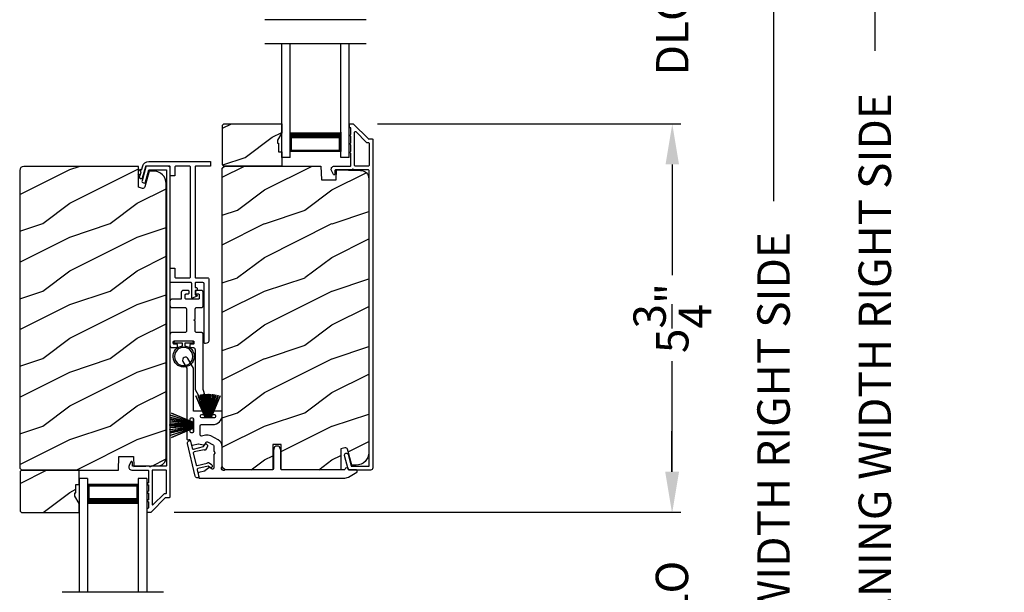
# Model space of a CAD drawing. Extents: x 491 to 842, y -490 to -395.
# Drawn here: x 812 to 826, y -445 to -436 of the extents above; entities that cross this region are included whole.
import ezdxf

# ---------------------------------------------------------------- set-up
doc = ezdxf.new("R2010")
doc.units = 0
doc.header["$LTSCALE"] = 2
doc.header["$MEASUREMENT"] = 0
doc.header["$PDMODE"] = 3
doc.layers.get('0').update_dxf_attribs({"linetype": 'CONTINUOUS'})
doc.layers.get('DEFPOINTS').update_dxf_attribs({"color": 3, "linetype": 'CONTINUOUS'})
doc.layers.add('Dim', color=7, linetype='CONTINUOUS')
doc.styles.get("Standard").update_dxf_attribs({"font": 'arial.ttf'})
doc.dimstyles.new('STANDARD X2', dxfattribs={"dimtxt": 0.48, "dimasz": 0.6, "dimexe": 0.125, "dimexo": 0.36, "dimgap": 0.18, "dimtad": 0, "dimdec": 4, "dimzin": 0, "dimdsep": 46, "dimlunit": 4, "dimtxsty": 'STANDARD', "dimcen": 0, "dimadec": 5, "dimazin": 0, "dimtfac": 1, "dimtdec": 4, "dimtofl": 0, "dimtmove": 0, "dimatfit": 3, "dimfxl": 1, "dimtolj": 1, "dimtzin": 0, "dimarcsym": 0})

# ---------------------------------------------------------------- blocks, each defined once
blk = doc.blocks.new('*D226')
at = {"layer": 'DEFPOINTS', "color": 0, "transparency": 16777216}
for p in [(813.564, -443.763), (813.56, -446.491), (821.291, -446.491)]:
    blk.add_point(p, dxfattribs=at)
at = {"layer": 'Dim', "color": 0, "lineweight": -2, "transparency": 16777216}
for p, q in [((821.291, -443.163), (821.291, -442.563)), ((813.924, -443.763), (821.416, -443.763)), ((813.92, -446.491), (821.416, -446.491)), ((821.291, -447.091), (821.291, -447.691))]:
    blk.add_line(p, q, dxfattribs=at)
at = {"layer": 'Dim', "color": 0, "transparency": 16777216}
for points in [[(821.191, -443.163), (821.391, -443.163), (821.291, -443.763)], [(821.191, -447.091), (821.391, -447.091), (821.291, -446.491)]]:
    blk.add_solid(points, dxfattribs=at)
at = {"layer": 'Dim', "color": 0, "transparency": 16777216, "insert": (821.291, -445.127), "char_height": 0.48, "attachment_point": 5, "rotation": 90}
blk.add_mtext('\\A1;DLO', dxfattribs=at)
blk = doc.blocks.new('*D229')
at = {"layer": 'DEFPOINTS', "color": 0, "transparency": 16777216}
for p in [(816.569, -438.013), (813.559, -443.763), (821.296, -443.763)]:
    blk.add_point(p, dxfattribs=at)
at = {"layer": 'Dim', "color": 0, "lineweight": -2, "transparency": 16777216}
for p, q in [((816.929, -438.013), (821.421, -438.013)), ((821.296, -438.613), (821.296, -440.25)), ((821.296, -443.163), (821.296, -441.526)), ((813.919, -443.763), (821.421, -443.763))]:
    blk.add_line(p, q, dxfattribs=at)
at = {"layer": 'Dim', "color": 0, "transparency": 16777216}
for points in [[(821.196, -438.613), (821.396, -438.613), (821.296, -438.013)], [(821.196, -443.163), (821.396, -443.163), (821.296, -443.763)]]:
    blk.add_solid(points, dxfattribs=at)
at = {"layer": 'Dim', "color": 0, "transparency": 16777216, "insert": (821.296, -440.888), "char_height": 0.48, "attachment_point": 5, "rotation": 90}
blk.add_mtext('\\A1;5{\\H1x;\\S3/4;}"', dxfattribs=at)
blk = doc.blocks.new('*D230')
at = {"layer": 'DEFPOINTS', "color": 0, "transparency": 16777216}
for p in [(818.56, -429.458), (818.555, -457.352), (822.796, -457.352)]:
    blk.add_point(p, dxfattribs=at)
at = {"layer": 'Dim', "color": 0, "lineweight": -2, "transparency": 16777216}
for p, q in [((818.92, -429.458), (822.921, -429.458)), ((822.796, -430.058), (822.796, -439.154)), ((822.796, -456.752), (822.796, -447.656)), ((818.915, -457.352), (822.921, -457.352))]:
    blk.add_line(p, q, dxfattribs=at)
at = {"layer": 'Dim', "color": 0, "transparency": 16777216}
for points in [[(822.696, -430.058), (822.896, -430.058), (822.796, -429.458)], [(822.696, -456.752), (822.896, -456.752), (822.796, -457.352)]]:
    blk.add_solid(points, dxfattribs=at)
at = {"layer": 'Dim', "color": 0, "transparency": 16777216, "insert": (822.796, -443.405), "char_height": 0.48, "attachment_point": 5, "rotation": 90}
blk.add_mtext('\\A1;JAMB WIDTH RIGHT SIDE', dxfattribs=at)
blk = doc.blocks.new('*D231')
at = {"layer": 'DEFPOINTS', "color": 0, "transparency": 16777216}
for p in [(818.56, -428.958), (818.555, -457.352), (824.296, -457.352)]:
    blk.add_point(p, dxfattribs=at)
at = {"layer": 'Dim', "color": 0, "lineweight": -2, "transparency": 16777216}
for p, q in [((818.92, -428.958), (824.421, -428.958)), ((824.296, -429.558), (824.296, -436.928)), ((824.296, -456.752), (824.296, -449.381)), ((818.915, -457.352), (824.421, -457.352))]:
    blk.add_line(p, q, dxfattribs=at)
at = {"layer": 'Dim', "color": 0, "transparency": 16777216}
for points in [[(824.196, -429.558), (824.396, -429.558), (824.296, -428.958)], [(824.196, -456.752), (824.396, -456.752), (824.296, -457.352)]]:
    blk.add_solid(points, dxfattribs=at)
at = {"layer": 'Dim', "color": 0, "transparency": 16777216, "insert": (824.296, -443.155), "char_height": 0.48, "attachment_point": 5, "rotation": 90}
blk.add_mtext('\\A1;ROUGH OPENING WIDTH RIGHT SIDE', dxfattribs=at)
blk = doc.blocks.new('*D250')
at = {"layer": 'DEFPOINTS', "color": 0, "transparency": 16777216}
for p in [(816.569, -435.283), (816.569, -438.013), (821.296, -438.013)]:
    blk.add_point(p, dxfattribs=at)
at = {"layer": 'Dim', "color": 0, "lineweight": -2, "transparency": 16777216}
for p, q in [((821.296, -434.683), (821.296, -434.083)), ((816.929, -435.283), (821.421, -435.283)), ((816.929, -438.013), (821.421, -438.013)), ((821.296, -438.613), (821.296, -439.213))]:
    blk.add_line(p, q, dxfattribs=at)
at = {"layer": 'Dim', "color": 0, "transparency": 16777216}
for points in [[(821.196, -434.683), (821.396, -434.683), (821.296, -435.283)], [(821.196, -438.613), (821.396, -438.613), (821.296, -438.013)]]:
    blk.add_solid(points, dxfattribs=at)
at = {"layer": 'Dim', "color": 0, "transparency": 16777216, "insert": (821.296, -436.648), "char_height": 0.48, "attachment_point": 5, "rotation": 90}
blk.add_mtext('\\A1;DLO', dxfattribs=at)
blk = doc.blocks.new('A$C51B31A77')
for p, q in [((0.129, 0.497), (0.131, 0.503)), ((0.129, 0.491), (0.129, 0.497)), ((0.129, 0.354), (0.129, 0.491)), ((0.131, 0.503), (0.134, 0.508)), ((0.134, 0.508), (0.137, 0.512)), ((0.137, 0.512), (0.142, 0.516)), ((0.142, 0.516), (0.147, 0.519)), ((0.147, 0.519), (0.152, 0.52)), ((0.152, 0.52), (0.158, 0.521)), ((0.158, 0.521), (0.222, 0.521)), ((0.222, 0.521), (0.228, 0.52)), ((0.228, 0.52), (0.234, 0.519)), ((0.234, 0.519), (0.239, 0.516)), ((0.239, 0.516), (0.243, 0.512)), ((0.243, 0.512), (0.247, 0.508)), ((0.247, 0.508), (0.25, 0.503)), ((0.25, 0.503), (0.252, 0.497)), ((0.252, 0.497), (0.252, 0.491)), ((0.252, 0.491), (0.252, 0.303)), ((0.623, 0.497), (0.625, 0.503)), ((0.623, 0.491), (0.623, 0.497)), ((0.623, 0.303), (0.623, 0.491)), ((0.625, 0.503), (0.628, 0.508)), ((0.628, 0.508), (0.632, 0.512)), ((0.632, 0.512), (0.636, 0.516)), ((0.636, 0.516), (0.641, 0.519)), ((0.641, 0.519), (0.647, 0.52)), ((0.647, 0.52), (0.653, 0.521)), ((0.653, 0.521), (0.816, 0.521)), ((0.747, 0.46), (0.746, 0.457)), ((0.746, 0.457), (0.746, 0.18)), ((0.748, 0.462), (0.747, 0.46)), ((0.749, 0.465), (0.748, 0.462)), ((0.751, 0.467), (0.749, 0.465)), ((0.753, 0.469), (0.751, 0.467)), ((0.756, 0.47), (0.753, 0.469)), ((0.758, 0.471), (0.756, 0.47)), ((0.761, 0.472), (0.758, 0.471)), ((0.781, 0.472), (0.761, 0.472)), ((0.784, 0.471), (0.781, 0.472)), ((0.787, 0.47), (0.784, 0.471)), ((0.789, 0.469), (0.787, 0.47)), ((0.792, 0.467), (0.789, 0.469)), ((0.793, 0.465), (0.792, 0.467)), ((0.795, 0.462), (0.793, 0.465)), ((0.796, 0.46), (0.795, 0.462)), ((0.796, 0.457), (0.796, 0.46)), ((0.796, 0.422), (0.796, 0.457)), ((0.816, 0.521), (0.821, 0.52)), ((0.821, 0.52), (0.827, 0.519)), ((0.827, 0.519), (0.832, 0.516)), ((0.832, 0.516), (0.837, 0.512)), ((0.837, 0.512), (0.84, 0.508)), ((0.84, 0.508), (0.843, 0.503)), ((0.843, 0.503), (0.845, 0.497)), ((0.845, 0.497), (0.845, 0.491)), ((0.845, 0.491), (0.845, 0.422)), ((0, 0.324), (0.001, 0.33)), ((0, 0.252), (0, 0.324)), ((0.001, 0.33), (0.002, 0.336)), ((0.002, 0.336), (0.005, 0.341)), ((0.005, 0.341), (0.009, 0.345)), ((0.009, 0.345), (0.013, 0.349)), ((0.013, 0.349), (0.018, 0.352)), ((0.018, 0.352), (0.024, 0.353)), ((0.024, 0.353), (0.03, 0.354)), ((0.03, 0.354), (0.129, 0.354)), ((0.056, 0.292), (0.054, 0.29)), ((0.059, 0.293), (0.056, 0.292)), ((0.061, 0.294), (0.059, 0.293)), ((0.064, 0.295), (0.061, 0.294)), ((0.114, 0.295), (0.064, 0.295)), ((0.117, 0.294), (0.114, 0.295)), ((0.119, 0.293), (0.117, 0.294)), ((0.122, 0.292), (0.119, 0.293)), ((0.124, 0.29), (0.122, 0.292)), ((0.252, 0.303), (0.253, 0.298)), ((0.253, 0.298), (0.254, 0.292)), ((0.254, 0.292), (0.257, 0.287)), ((0.618, 0.287), (0.621, 0.292)), ((0.621, 0.292), (0.622, 0.298)), ((0.622, 0.298), (0.623, 0.303)), ((0.796, 0.419), (0.796, 0.422)), ((0.797, 0.416), (0.796, 0.419)), ((0.798, 0.414), (0.797, 0.416)), ((0.8, 0.412), (0.798, 0.414)), ((0.802, 0.41), (0.8, 0.412)), ((0.805, 0.408), (0.802, 0.41)), ((0.808, 0.408), (0.805, 0.408)), ((0.811, 0.407), (0.808, 0.408)), ((0.83, 0.407), (0.811, 0.407)), ((0.833, 0.408), (0.83, 0.407)), ((0.836, 0.408), (0.833, 0.408)), ((0.839, 0.41), (0.836, 0.408)), ((0.841, 0.412), (0.839, 0.41)), ((0.843, 0.414), (0.841, 0.412)), ((0.844, 0.416), (0.843, 0.414)), ((0.845, 0.419), (0.844, 0.416)), ((0.845, 0.422), (0.845, 0.419)), ((0.002, 0.244), (0, 0.252)), ((0.004, 0.242), (0.002, 0.244)), ((0.007, 0.24), (0.004, 0.242)), ((0.009, 0.238), (0.007, 0.24)), ((0.012, 0.238), (0.009, 0.238)), ((0.015, 0.237), (0.012, 0.238)), ((0.035, 0.237), (0.015, 0.237)), ((0.037, 0.238), (0.035, 0.237)), ((0.04, 0.238), (0.037, 0.238)), ((0.043, 0.24), (0.04, 0.238)), ((0.045, 0.242), (0.043, 0.24)), ((0.047, 0.244), (0.045, 0.242)), ((0.048, 0.246), (0.047, 0.244)), ((0.049, 0.249), (0.048, 0.246)), ((0.05, 0.283), (0.049, 0.28)), ((0.049, 0.28), (0.049, 0.252)), ((0.049, 0.252), (0.049, 0.249)), ((0.051, 0.285), (0.05, 0.283)), ((0.052, 0.288), (0.051, 0.285)), ((0.054, 0.29), (0.052, 0.288)), ((0.126, 0.288), (0.124, 0.29)), ((0.127, 0.285), (0.126, 0.288)), ((0.128, 0.283), (0.127, 0.285)), ((0.128, 0.099), (0.128, 0.283)), ((0.257, 0.287), (0.261, 0.282)), ((0.261, 0.282), (0.265, 0.279)), ((0.265, 0.279), (0.27, 0.276)), ((0.27, 0.148), (0.265, 0.145)), ((0.27, 0.276), (0.276, 0.274)), ((0.276, 0.15), (0.27, 0.148)), ((0.276, 0.274), (0.282, 0.274)), ((0.282, 0.15), (0.276, 0.15)), ((0.282, 0.274), (0.593, 0.274)), ((0.423, 0.15), (0.282, 0.15)), ((0.437, 0.165), (0.423, 0.15)), ((0.452, 0.15), (0.437, 0.165)), ((0.593, 0.15), (0.452, 0.15)), ((0.593, 0.274), (0.599, 0.274)), ((0.599, 0.15), (0.593, 0.15)), ((0.599, 0.274), (0.605, 0.276)), ((0.605, 0.148), (0.599, 0.15)), ((0.605, 0.276), (0.61, 0.279)), ((0.61, 0.145), (0.605, 0.148)), ((0.61, 0.279), (0.614, 0.282)), ((0.614, 0.282), (0.618, 0.287)), ((0.746, 0.18), (0.747, 0.177)), ((0.747, 0.177), (0.748, 0.174)), ((0.748, 0.174), (0.749, 0.172)), ((0.749, 0.172), (0.751, 0.169)), ((0.751, 0.169), (0.753, 0.168)), ((0.753, 0.168), (0.756, 0.166)), ((0.756, 0.166), (0.758, 0.165)), ((0.758, 0.165), (0.761, 0.165)), ((0.761, 0.165), (0.781, 0.165)), ((0.781, 0.165), (0.784, 0.165)), ((0.784, 0.165), (0.787, 0.166)), ((0.787, 0.166), (0.789, 0.168)), ((0.789, 0.168), (0.792, 0.169)), ((0.792, 0.169), (0.793, 0.172)), ((0.793, 0.172), (0.795, 0.174)), ((0.795, 0.174), (0.796, 0.177)), ((0.796, 0.217), (0.797, 0.22)), ((0.796, 0.214), (0.796, 0.217)), ((0.796, 0.18), (0.796, 0.214)), ((0.796, 0.177), (0.796, 0.18)), ((0.797, 0.22), (0.798, 0.223)), ((0.798, 0.223), (0.8, 0.225)), ((0.8, 0.225), (0.802, 0.227)), ((0.802, 0.227), (0.805, 0.228)), ((0.805, 0.228), (0.808, 0.229)), ((0.808, 0.229), (0.811, 0.229)), ((0.811, 0.229), (0.83, 0.229)), ((0.83, 0.229), (0.833, 0.229)), ((0.833, 0.229), (0.836, 0.228)), ((0.836, 0.228), (0.839, 0.227)), ((0.839, 0.227), (0.841, 0.225)), ((0.841, 0.225), (0.843, 0.223)), ((0.843, 0.223), (0.844, 0.22)), ((0.844, 0.22), (0.845, 0.217)), ((0.845, 0.217), (0.845, 0.214)), ((0.845, 0.214), (0.845, 0.18)), ((0.845, 0.18), (0.846, 0.174)), ((0.846, 0.174), (0.848, 0.169)), ((0.848, 0.169), (0.85, 0.163)), ((0.85, 0.163), (0.854, 0.159)), ((0.854, 0.159), (0.858, 0.155)), ((0.858, 0.155), (0.864, 0.152)), ((0.864, 0.152), (0.869, 0.151)), ((0.869, 0.151), (0.875, 0.15)), ((0.875, 0.15), (1.467, 0.15)), ((1.467, 0.15), (1.59, 0.079)), ((0.002, 0.138), (0, 0.129)), ((0, 0.056), (0, 0.129)), ((0.001, 0.051), (0, 0.056)), ((0.001, 0.135), (0.002, 0.138)), ((0.002, 0.045), (0.001, 0.051)), ((0.002, 0.138), (0.004, 0.14)), ((0.005, 0.04), (0.002, 0.045)), ((0.004, 0.14), (0.007, 0.142)), ((0.009, 0.035), (0.005, 0.04)), ((0.007, 0.142), (0.009, 0.143)), ((0.009, 0.143), (0.012, 0.144)), ((0.013, 0.032), (0.009, 0.035)), ((0.012, 0.144), (0.015, 0.144)), ((0.018, 0.029), (0.013, 0.032)), ((0.015, 0.144), (0.035, 0.144)), ((0.024, 0.027), (0.018, 0.029)), ((0.03, 0.027), (0.024, 0.027)), ((0.222, 0.027), (0.03, 0.027)), ((0.035, 0.144), (0.037, 0.144)), ((0.037, 0.144), (0.04, 0.143)), ((0.04, 0.143), (0.043, 0.142)), ((0.043, 0.142), (0.045, 0.14)), ((0.045, 0.14), (0.047, 0.138)), ((0.047, 0.138), (0.048, 0.135)), ((0.048, 0.135), (0.049, 0.132)), ((0.049, 0.132), (0.049, 0.129)), ((0.049, 0.129), (0.049, 0.102)), ((0.049, 0.102), (0.05, 0.099)), ((0.05, 0.099), (0.051, 0.096)), ((0.051, 0.096), (0.052, 0.094)), ((0.052, 0.094), (0.054, 0.091)), ((0.054, 0.091), (0.056, 0.089)), ((0.056, 0.089), (0.059, 0.088)), ((0.059, 0.088), (0.061, 0.087)), ((0.061, 0.087), (0.064, 0.087)), ((0.064, 0.087), (0.114, 0.087)), ((0.114, 0.087), (0.117, 0.087)), ((0.117, 0.087), (0.119, 0.088)), ((0.119, 0.088), (0.122, 0.089)), ((0.122, 0.089), (0.124, 0.091)), ((0.124, 0.091), (0.126, 0.094)), ((0.126, 0.094), (0.127, 0.096)), ((0.127, 0.096), (0.128, 0.099)), ((0.228, 0.027), (0.222, 0.027)), ((0.234, 0.029), (0.228, 0.027)), ((0.239, 0.032), (0.234, 0.029)), ((0.243, 0.035), (0.239, 0.032)), ((0.247, 0.04), (0.243, 0.035)), ((0.25, 0.045), (0.247, 0.04)), ((0.252, 0.051), (0.25, 0.045)), ((0.253, 0.126), (0.252, 0.121)), ((0.252, 0.121), (0.252, 0.056)), ((0.252, 0.056), (0.252, 0.051)), ((0.254, 0.132), (0.253, 0.126)), ((0.257, 0.137), (0.254, 0.132)), ((0.261, 0.142), (0.257, 0.137)), ((0.265, 0.145), (0.261, 0.142)), ((0.614, 0.142), (0.61, 0.145)), ((0.618, 0.137), (0.614, 0.142)), ((0.621, 0.132), (0.618, 0.137)), ((0.622, 0.126), (0.621, 0.132)), ((0.623, 0.121), (0.622, 0.126)), ((0.623, 0.056), (0.623, 0.121)), ((0.623, 0.051), (0.623, 0.056)), ((0.625, 0.045), (0.623, 0.051)), ((0.628, 0.04), (0.625, 0.045)), ((0.632, 0.035), (0.628, 0.04)), ((0.636, 0.032), (0.632, 0.035)), ((0.641, 0.029), (0.636, 0.032)), ((0.647, 0.027), (0.641, 0.029)), ((0.653, 0.027), (0.647, 0.027)), ((1.467, 0.027), (0.653, 0.027)), ((1.558, 0.001), (1.467, 0.027)), ((1.573, 0), (1.558, 0.001)), ((1.588, 0.004), (1.573, 0)), ((1.6, 0.013), (1.588, 0.004)), ((1.59, 0.079), (1.602, 0.069)), ((1.608, 0.026), (1.6, 0.013)), ((1.602, 0.069), (1.609, 0.056)), ((1.611, 0.041), (1.608, 0.026)), ((1.609, 0.056), (1.611, 0.041))]:
    blk.add_line(p, q)
blk = doc.blocks.new('A$C213E3FBD')
blk.add_lwpolyline([(0, 0.032, 0.414214), (0.032, 0), (0.531, 0, 0.414214), (0.563, 0.032), (0.563, 0.04, 0.414214), (0.553, 0.05), (0.445, 0.05, -0.414214), (0.43, 0.065), (0.43, 0.221), (0.46, 0.251, 0.339454), (0.462, 0.263), (0.461, 0.264, 0.493145), (0.41, 0.27), (0.377, 0.238, 0.414214), (0.377, 0.224), (0.385, 0.216), (0.385, 0.065, -0.414214), (0.37, 0.05), (0.193, 0.05, -0.414214), (0.178, 0.065), (0.178, 0.216), (0.186, 0.224, 0.414214), (0.186, 0.238), (0.153, 0.27, 0.493145), (0.102, 0.264), (0.101, 0.263, 0.339454), (0.103, 0.251), (0.133, 0.221), (0.133, 0.065, -0.414214), (0.118, 0.05), (0.01, 0.05, 0.414214), (0, 0.04)], format="xyb", close=True)
blk = doc.blocks.new('A$C5AAE0589')
blk.add_blockref('A$C213E3FBD', (0, 0))
blk = doc.blocks.new('A$C33282C36')
for p, q in [((0.385, 1.101), (0.521, 0.78)), ((0.522, 0.78), (0.386, 1.101)), ((0.417, 1.11), (0.524, 0.78)), ((0.525, 0.78), (0.418, 1.111)), ((0.451, 1.118), (0.529, 0.78)), ((0.53, 0.78), (0.452, 1.119)), ((0.475, 1.123), (0.535, 0.78)), ((0.536, 0.78), (0.475, 1.123)), ((0.5, 1.126), (0.542, 0.78)), ((0.543, 0.78), (0.501, 1.126)), ((0.529, 1.129), (0.553, 0.78)), ((0.554, 0.78), (0.53, 1.129)), ((0.551, 1.13), (0.557, 0.78)), ((0.558, 0.78), (0.552, 1.13)), ((0.563, 1.13), (0.563, 0.78)), ((0.568, 0.78), (0.568, 1.13)), ((0.578, 1.13), (0.572, 0.78)), ((0.573, 0.78), (0.579, 1.13)), ((0.6, 1.129), (0.576, 0.78)), ((0.577, 0.78), (0.601, 1.129)), ((0.629, 1.126), (0.587, 0.78)), ((0.588, 0.78), (0.63, 1.126)), ((0.655, 1.123), (0.594, 0.78)), ((0.595, 0.78), (0.656, 1.123)), ((0.678, 1.119), (0.6, 0.78)), ((0.601, 0.78), (0.679, 1.118)), ((0.712, 1.111), (0.605, 0.78)), ((0.606, 0.78), (0.713, 1.11)), ((0.744, 1.101), (0.608, 0.78)), ((0.609, 0.78), (0.745, 1.101)), ((0.472, 0.78), (0.472, 0.777)), ((0.521, 0.78), (0.472, 0.78)), ((0.472, 0.777), (0.658, 0.777)), ((0.524, 0.78), (0.522, 0.78)), ((0.529, 0.78), (0.525, 0.78)), ((0.535, 0.78), (0.53, 0.78)), ((0.542, 0.78), (0.536, 0.78)), ((0.553, 0.78), (0.543, 0.78)), ((0.557, 0.78), (0.554, 0.78)), ((0.563, 0.78), (0.558, 0.78)), ((0.572, 0.78), (0.568, 0.78)), ((0.576, 0.78), (0.573, 0.78)), ((0.587, 0.78), (0.577, 0.78)), ((0.594, 0.78), (0.588, 0.78)), ((0.6, 0.78), (0.595, 0.78)), ((0.605, 0.78), (0.601, 0.78)), ((0.608, 0.78), (0.606, 0.78)), ((0.658, 0.78), (0.609, 0.78)), ((0.658, 0.777), (0.658, 0.78))]:
    blk.add_line(p, q)
for start, end in [(108.4621, 108.5638), (105.0854, 105.1869), (101.5776, 101.6791), (99.1156, 99.2171), (96.5475, 96.6489), (93.5884, 93.6898), (91.3679, 91.4693), (89.7465, 90.2535), (88.5307, 88.6321), (86.3102, 86.4116), (83.3511, 83.4525), (80.7829, 80.8844), (78.3209, 78.4224), (74.8131, 74.9146), (71.4362, 71.5379)]:
    blk.add_arc((0.565, 0.565), 0.565, start, end)
blk = doc.blocks.new('A$C7CF641F7')
h = blk.add_hatch(color=256)
h.dxf.hatch_style = 1
h.paths.add_polyline_path([(0.022, 0.231, -0.38367), (0.143, 0.365, -0.133517), (0.143, 0.387, 0.902966), (0.139, 0.075, 0.055914), (0.174, 0.075), (0.174, 0.075, 0.739093), (0.23, 0.37), (0.221, 0.355, -0.030991), (0.218, 0.351, -0.281053), (0.291, 0.231, -1)])
h.paths.add_polyline_path([(0.143, 0.387, 0.133517), (0.143, 0.365, -0.146089), (0.218, 0.351, 0.030991), (0.221, 0.355), (0.23, 0.37, 0.145009)])
for p, q in [((0.139, 0.035), (0.034, 0.035)), ((0.034, 0), (0.279, 0)), ((0.139, 0.075), (0.139, 0.035)), ((0.174, 0.035), (0.174, 0.075)), ((0.279, 0.035), (0.174, 0.035))]:
    blk.add_line(p, q)
blk.add_circle((0.157, 0.231), 0.135)
for centre, radius, start, end in [((0.157, 0.231), 0.157, 276.4006, 263.5994), ((0.034, 0.018), 0.0175, 90.0038, 269.9962), ((0.279, 0.018), 0.0175, 270.0048, 89.9952)]:
    blk.add_arc(centre, radius, start, end)
blk = doc.blocks.new('A$C10393467')
for p, q in [((0, 0), (0, 1.683)), ((0.125, 0), (0.125, 1.683)), ((0.875, 0), (0.875, 1.683)), ((1, 0), (1, 1.683)), ((0.125, 0.375), (0.125, 0.089)), ((0.875, 0.089), (0.875, 0.375)), ((0, 0), (0.125, 0)), ((0.125, 0.089), (0.875, 0.089)), ((0.875, 0.089), (0.875, 0.089)), ((0.875, 0), (1, 0))]:
    blk.add_line(p, q)
for points, const_width in [([(0.125, 0.33), (0.875, 0.33)], 0.09), ([(0.14, 0.089), (0.14, 0.33)], 0.03), ([(0.86, 0.089), (0.86, 0.33)], 0.03), ([(0.14, 0.104), (0.86, 0.104)], 0.03)]:
    blk.add_lwpolyline(points, dxfattribs=dict(const_width=const_width))

msp = doc.modelspace()

# ---------------------------------------------------------------- hatches: boundary and pattern name
h = msp.add_hatch()
h.set_pattern_fill('WOOD2', color=256, angle=180, style=0)
h.set_pattern_definition([(36.8699, (824.9695, -657.51119), (-2.99999992, -2.00000012), [0.5, -4.5]), (26.5651, (824.3695, -657.2112), (0.9999992, 1.0000013), [1.118034, -1.118034]), (18.4349, (824.3695, -656.7112), (2.00000043, 0.9999984), [0.632456, -2.529822])])
h.paths.add_polyline_path([(814.6351, -438.61561), (814.6351, -438.0306), (814.6551, -438.01061), (815.5101, -438.01061), (815.5101, -438.14349), (815.4471, -438.25261), (815.4471, -438.2996), (815.4631, -438.2996), (815.4631, -438.42461), (815.5101, -438.42461), (815.5101, -438.63561), (814.6551, -438.63561)])
h = msp.add_hatch()
h.set_pattern_fill('WOOD2', color=256, angle=180, pattern_type=2)
h.set_pattern_definition([(36.8699, (821.9695, -688.489), (-2.99999992, -2.00000012), [0.5, -4.5]), (26.5651, (821.3695, -688.189), (0.99999916, 1.0000013), [1.118034, -1.118034]), (18.4349, (821.3695, -687.689), (2.00000043, 0.9999984), [0.632456, -2.529822])])
edge = h.paths.add_edge_path()
edge.add_line((813.38756, -438.64059), (811.6921, -438.64059))
edge.add_arc((811.69211, -438.7036), 0.063, 90.002604, 179.999797)
edge.add_line((811.6291, -438.7036), (811.6291, -443.10858))
edge.add_line((811.6291, -443.10858), (811.6611, -443.14058))
edge.add_line((811.6611, -443.14058), (813.0921, -443.14058))
edge.add_line((813.0921, -443.14058), (813.0992, -442.93748))
edge.add_line((813.0992, -442.93748), (813.317, -442.93748))
edge.add_line((813.317, -442.93748), (813.32217, -443.08559))
edge.add_line((813.32217, -443.08559), (813.67829, -443.07627))
edge.add_arc((813.67502, -442.95131), 0.125, 271.500482, 359.999075)
edge.add_line((813.80002, -442.95131), (813.80002, -438.89759))
edge.add_arc((813.61201, -438.89759), 0.188, 0.000182, 89.998792)
edge.add_line((813.61202, -438.70959), (813.54716, -438.70959))
edge.add_line((813.54716, -438.70959), (813.48405, -438.94511))
edge.add_arc((813.45508, -438.93736), 0.02999, 254.989071, 345.011908, ccw=False)
edge.add_line((813.44731, -438.96633), (813.38756, -438.95032))
edge.add_line((813.38756, -438.95032), (813.38756, -438.64059))
h = msp.add_hatch()
h.set_pattern_fill('WOOD2', color=256, angle=180, pattern_type=2)
h.set_pattern_definition([(36.8699, (-496.1475, -14.29048), (-2.999999918, -2.000000123), [0.5, -4.5]), (26.5651, (-496.7475, -13.9905), (0.99999916, 1.00000131), [1.118034, -1.118034]), (18.4349, (-496.7475, -13.49048), (2.000000435, 0.9999984), [0.632456, -2.529822])])
edge = h.paths.add_edge_path()
edge.add_line((815.5041, -443.13559), (815.5041, -442.76059))
edge.add_line((815.5041, -442.76059), (815.3791, -442.76059))
edge.add_line((815.3791, -442.76059), (815.3791, -443.13559))
edge.add_line((815.3791, -443.13559), (814.6921, -443.13559))
edge.add_arc((814.69211, -443.07259), 0.063, 180.000203, 269.997396, ccw=False)
edge.add_line((814.6291, -443.07259), (814.6291, -438.6676))
edge.add_line((814.6291, -438.6676), (814.6611, -438.63561))
edge.add_line((814.6611, -438.63561), (816.0921, -438.63561))
edge.add_line((816.0921, -438.63561), (816.0992, -438.83871))
edge.add_line((816.0992, -438.83871), (816.317, -438.83871))
edge.add_line((816.317, -438.83871), (816.32217, -438.6906))
edge.add_line((816.32217, -438.6906), (816.67829, -438.69992))
edge.add_arc((816.67502, -438.82488), 0.125, 0.000925, 88.499518, ccw=False)
edge.add_line((816.80002, -438.82488), (816.80002, -442.8786))
edge.add_arc((816.61201, -442.87859), 0.188, 270.001208, 359.999818, ccw=False)
edge.add_line((816.61202, -443.0666), (816.54716, -443.0666))
edge.add_line((816.54716, -443.0666), (816.48405, -442.83108))
edge.add_arc((816.45508, -442.83883), 0.02999, 14.988092, 105.010929)
edge.add_line((816.44731, -442.80986), (816.38756, -442.82587))
edge.add_line((816.38756, -442.82587), (816.38756, -443.13559))
edge.add_line((816.38756, -443.13559), (815.5041, -443.13559))
h = msp.add_hatch()
h.set_pattern_fill('WOOD2', color=256, angle=180, style=0)
h.set_pattern_definition([(36.8699, (821.9695, -648.77102), (-2.99999992, -2.00000012), [0.5, -4.5]), (26.5651, (821.3695, -648.471), (0.9999992, 1.0000013), [1.118034, -1.118034]), (18.4349, (821.3695, -647.97102), (2.00000043, 0.9999984), [0.632456, -2.529822])])
h.paths.add_polyline_path([(811.6351, -443.16058), (811.6351, -443.74558), (811.6551, -443.76558), (812.5101, -443.76558), (812.5101, -443.6327), (812.4471, -443.52358), (812.4471, -443.47658), (812.4631, -443.47658), (812.4631, -443.35158), (812.5101, -443.35158), (812.5101, -443.14058), (811.6551, -443.14058)])

# ---------------------------------------------------------------- linework, layer by layer
for p, q in [((816.7601, -436.46876), (815.2601, -436.46876)), ((816.7601, -436.82726), (815.2601, -436.82726)), ((813.7601, -444.94893), (812.2601, -444.94893))]:
    msp.add_line(p, q)
for points in [[(814.6351, -438.61561), (814.6351, -438.0306), (814.6551, -438.01061), (815.5101, -438.01061), (815.5101, -438.14349), (815.4471, -438.25261), (815.4471, -438.2996), (815.4631, -438.2996), (815.4631, -438.42461), (815.5101, -438.42461), (815.5101, -438.63561), (814.6551, -438.63561)], [(811.6351, -443.16058), (811.6351, -443.74558), (811.6551, -443.76558), (812.5101, -443.76558), (812.5101, -443.6327), (812.4471, -443.52358), (812.4471, -443.47658), (812.4631, -443.47658), (812.4631, -443.35158), (812.5101, -443.35158), (812.5101, -443.14058), (811.6551, -443.14058)]]:
    msp.add_lwpolyline(points, close=True)
for points in [[(816.56896, -438.01309, -0.19909236), (816.57603, -438.01602), (816.79017, -438.23017, 0.19852534), (816.79724, -438.23309), (816.8491, -438.23309, -0.41421801), (816.8591, -438.24309), (816.8591, -443.10609, -0.41420569), (816.8271, -443.13809), (816.51138, -443.13809, -0.3395293), (816.49593, -443.12624), (816.44144, -442.92289, -0.99995423), (816.49456, -442.90865), (816.54131, -443.08309), (816.8041, -443.08309), (816.8041, -438.70309, 0.41421693), (816.7941, -438.69309), (816.57296, -438.69309, 1.00013796), (816.55296, -438.69309), (816.30954, -438.69309, 0.4142193), (816.29954, -438.70309), (816.29954, -438.75384, -0.78840284), (816.27685, -438.75929), (816.24844, -438.70352, -0.5600182), (816.28854, -438.63809), (816.52546, -438.63809, 0.4142178), (816.53546, -438.62809), (816.53546, -438.44809, -1.00001864), (816.53546, -438.41809), (816.53546, -438.32309, -1.00001864), (816.53546, -438.29309), (816.53546, -438.19809, -1.00001864), (816.53546, -438.16809), (816.53546, -438.07809, 0.41405189), (816.52546, -438.06809), (816.5241, -438.06809, -0.41421793), (816.5141, -438.05809), (816.5141, -438.02309, -0.41421793), (816.5241, -438.01309)], [(816.60046, -438.63809, -0.41421839), (816.59046, -438.62809), (816.59046, -438.13238, -0.66821213), (816.60754, -438.12531), (816.76739, -438.28516, 0.19878576), (816.77446, -438.28809), (816.7941, -438.28809, -0.41421693), (816.8041, -438.29809), (816.8041, -438.62809, -0.41421693), (816.7941, -438.63809)], [(813.56896, -443.76309, 0.19909236), (813.57603, -443.76017), (813.79017, -443.54602, -0.19852534), (813.79724, -443.54309), (813.8491, -443.54309, 0.41421801), (813.8591, -443.5331), (813.8591, -438.6701, 0.41420569), (813.8271, -438.6381), (813.51138, -438.6381, 0.3395293), (813.49593, -438.64995), (813.44144, -438.8533, 0.99995423), (813.49456, -438.86754), (813.54131, -438.6931), (813.8041, -438.6931), (813.8041, -443.0731, -0.41421693), (813.7941, -443.08309), (813.57296, -443.08309, -1.00013796), (813.55296, -443.08309), (813.30955, -443.08309, -0.4142193), (813.29955, -443.0731), (813.29955, -443.02235, 0.78840284), (813.27685, -443.0169), (813.24844, -443.07267, 0.5600182), (813.28854, -443.13809), (813.52546, -443.13809, -0.4142178), (813.53546, -443.14809), (813.53546, -443.3281, 1.00001864), (813.53546, -443.35809), (813.53546, -443.4531, 1.00001864), (813.53546, -443.4831), (813.53546, -443.57809, 1.00001864), (813.53546, -443.60809), (813.53546, -443.69809, -0.41405189), (813.52546, -443.7081), (813.5241, -443.7081, 0.41421793), (813.5141, -443.71809), (813.5141, -443.7531, 0.41421793), (813.5241, -443.76309)], [(815.5041, -443.13559), (815.5041, -442.76059), (815.3791, -442.76059), (815.3791, -443.13559), (814.6921, -443.13559, -0.41419921), (814.6291, -443.07259), (814.6291, -438.6676), (814.6611, -438.63561), (816.0921, -438.63561), (816.0992, -438.83871), (816.317, -438.83871), (816.32217, -438.6906), (816.67829, -438.69992, -0.40655911), (816.80002, -438.82488), (816.80002, -442.8786, -0.41420646), (816.61202, -443.0666), (816.54716, -443.0666), (816.48405, -442.83108, 0.41433031), (816.44731, -442.80986), (816.38756, -442.82587), (816.38756, -443.13559)], [(814.3091, -442.33122, -0.41421356), (814.32473, -442.31559), (814.35848, -442.31559, 0.41421356), (814.3741, -442.29997), (814.3741, -442.28122, 0.41421356), (814.35848, -442.26559), (814.20448, -442.26559), (814.20448, -441.62957), (814.12222, -441.48709, 0.99737539), (814.04763, -441.5299), (814.10448, -441.62957), (814.10448, -442.41497, 0.41421356), (814.1201, -442.43059), (814.13885, -442.43059, 0.41421356), (814.15448, -442.41497), (814.15448, -442.38122, -0.41421356), (814.1701, -442.36559), (814.18885, -442.36559, -0.41421356), (814.20448, -442.38122), (814.20448, -442.56997, -0.41421356), (814.18885, -442.58559), (814.1701, -442.58559, -0.41421356), (814.15448, -442.56997), (814.15448, -442.53622, 0.41421356), (814.13885, -442.52059), (814.1201, -442.52059, 0.41421356), (814.10448, -442.53622), (814.10448, -442.67338, 0.48234275), (814.12362, -442.68861), (814.13797, -442.68529, -0.41421356), (814.15671, -442.697), (814.17062, -442.75726, 0.41421356), (814.18936, -442.76897), (814.27256, -442.74976, -0.10951781), (814.27933, -442.7497), (814.35356, -442.76548, 0.31529879), (814.37006, -442.75847), (814.38943, -442.72747, -0.19891237), (814.39916, -442.72053), (814.40251, -442.71976, -0.18082946), (814.41336, -442.72119), (814.49581, -442.76503, -0.27732454), (814.5041, -442.77883), (814.5041, -442.85954), (814.52117, -442.87661, -0.41421356), (814.52117, -442.89076), (814.5041, -442.90783), (814.5041, -443.10976, -0.58904501), (814.4802, -443.12301), (814.44984, -443.10404, 0.31529879), (814.43194, -443.10497), (814.37213, -443.1517, -0.10951781), (814.36603, -443.15461), (814.28283, -443.17382, 0.41421356), (814.27112, -443.19256), (814.28403, -443.24848, 0.34921563), (814.29926, -443.26059), (816.42678, -443.26059, 0.1316525), (816.49728, -443.2417), (816.6241, -443.16848, 0.26794919), (816.6291, -443.15982), (816.6291, -443.14559, 0.41421356), (816.6191, -443.13559), (816.51283, -443.13559, -0.34199871), (816.50315, -443.12809, 0.77459667), (816.44506, -443.12809, -0.34199871), (816.43537, -443.13559), (815.5116, -443.13559, -0.41421356), (815.4966, -443.12059), (815.4966, -442.85074, 0.08748866), (815.4957, -442.84561), (815.47745, -442.79546, 0.31529879), (815.46335, -442.78559), (815.41985, -442.78559, 0.31529879), (815.40576, -442.79546), (815.38751, -442.84561, 0.08748866), (815.3866, -442.85074), (815.3866, -443.12059, -0.41421356), (815.3716, -443.13559), (814.67151, -443.13559, -1.02773856), (814.6291, -443.09318), (814.6291, -442.79212, 0.27732454), (814.56776, -442.69003), (814.46029, -442.63289, 0.18082946), (814.38002, -442.62232), (814.32362, -442.63534, -0.48234275), (814.30448, -442.62011), (814.30448, -442.48122, -0.41421356), (814.3201, -442.46559), (814.4881, -442.46559, 0.41421356), (814.6291, -442.32459), (814.6291, -442.28122, 0.41421356), (814.61348, -442.26559), (814.47973, -442.26559, 0.41421356), (814.4641, -442.28122), (814.4641, -442.29997, 0.41421356), (814.47973, -442.31559), (814.51348, -442.31559, -0.41421356), (814.5291, -442.33122), (814.5291, -442.34997, -0.41421356), (814.51348, -442.36559), (814.32473, -442.36559, -0.41421356), (814.3091, -442.34997)], [(813.60046, -443.13809, 0.41421839), (813.59046, -443.14809), (813.59046, -443.64381, 0.66821213), (813.60754, -443.65088), (813.76739, -443.49102, -0.19878576), (813.77446, -443.48809), (813.7941, -443.48809, 0.41421693), (813.8041, -443.47809), (813.8041, -443.14809, 0.41421693), (813.7941, -443.13809)]]:
    msp.add_lwpolyline(points, format="xyb", close=True)
for points in [[(814.45325, -438.56809), (814.45325, -438.6381), (814.23724, -438.6381, 0.41428566), (814.22724, -438.6481), (814.22724, -440.28216, 0.41428566), (814.23724, -440.29216), (814.41324, -440.29216, -0.41421747), (814.43324, -440.31216), (814.43324, -441.2122, -0.41423159), (814.38324, -441.2622), (814.37324, -441.2622, -0.41414871), (814.36324, -441.2522), (814.36324, -440.38216, 0.41421747), (814.34324, -440.36216), (814.23724, -440.36216, 0.41428566), (814.22724, -440.37217), (814.22724, -440.42716, 0.41428566), (814.23724, -440.43717), (814.24724, -440.43717, -0.41428673), (814.25724, -440.44717), (814.25724, -440.46717, -0.41428673), (814.24724, -440.47717), (814.23724, -440.47717, 0.41428566), (814.22724, -440.48717), (814.22724, -440.53617, 0.41428566), (814.23724, -440.54617), (814.24724, -440.54617, -0.81389335), (814.25121, -440.56535), (814.19121, -440.59135, -0.54014385), (814.17723, -440.58217), (814.17723, -440.37217, 0.41428673), (814.16723, -440.36216), (813.8691, -440.36216, -0.41428933), (813.8591, -440.35216), (813.8591, -440.15715, -0.41415184), (813.8691, -440.14716), (813.91911, -440.14716, -0.41415184), (813.92911, -440.15715), (813.92911, -440.28216, 0.41428933), (813.93911, -440.29216), (814.14723, -440.29216, 0.41428673), (814.15723, -440.28216), (814.15723, -438.6481, 0.41428673), (814.14723, -438.6381), (813.93911, -438.6381, 0.41428933), (813.92911, -438.6481), (813.92911, -438.7731, -0.41415184), (813.91911, -438.7831), (813.8691, -438.7831, -0.41415184), (813.8591, -438.7731), (813.8591, -438.6481, 0.41428414), (813.8491, -438.6381), (813.50088, -438.6381, 0.3395829), (813.49122, -438.64551), (813.44532, -438.8168, -0.41433075), (813.42695, -438.82741), (813.41729, -438.82482, -0.41423256), (813.40669, -438.80645), (813.40927, -438.79679), (813.38723, -438.77474, -1), (813.40137, -438.76059), (813.41525, -438.77448), (813.42946, -438.72144), (813.40742, -438.6994, -1), (813.42156, -438.68525), (813.43544, -438.69913), (813.45268, -438.6348, -0.33943226), (813.53961, -438.56809), (814.45325, -438.56809)], [(813.38756, -438.64059), (811.6921, -438.64059, 0.41419921), (811.6291, -438.7036), (811.6291, -443.10858), (811.6611, -443.14058), (813.0921, -443.14058), (813.0992, -442.93748), (813.317, -442.93748), (813.32217, -443.08559), (813.67829, -443.07627, 0.40655911), (813.80002, -442.95131), (813.80002, -438.89759, 0.41420646), (813.61202, -438.70959), (813.54716, -438.70959), (813.48405, -438.94511, -0.41433031), (813.44731, -438.96633), (813.38756, -438.95032), (813.38756, -438.64059)]]:
    msp.add_lwpolyline(points, format="xyb")

# ---------------------------------------------------------------- block references
at = {"xscale": -1}
for name, p in [('A$C10393467', (816.5101, -438.51059)), ('A$C33282C36', (814.9841, -443.14239))]:
    msp.add_blockref(name, p, dxfattribs=at)
for name, p, rotation in [('A$C51B31A77', (814.37608, -440.47935), 90), ('A$C7CF641F7', (813.90082, -441.22579), 180), ('A$C33282C36', (814.98128, -441.91059), 90), ('A$C5AAE0589', (814.23548, -443.26044), 283.0000007629934)]:
    msp.add_blockref(name, p, dxfattribs=dict(at, rotation=rotation))
at = {"rotation": 180}
msp.add_blockref('A$C10393467', (813.5101, -443.26559), dxfattribs=at)

# ---------------------------------------------------------------- dimensions: what is measured, and where the dimension line sits
at = {"layer": 'Dim'}
for base, p1, p2, text, picture, middle in [((824.29601, -457.35173), (818.5596, -428.95792), (818.55462, -457.35173), 'ROUGH OPENING WIDTH RIGHT SIDE', '*D231', (824.29601, -443.15482)), ((822.79601, -457.35173), (818.5596, -429.45792), (818.55462, -457.35173), 'JAMB WIDTH RIGHT SIDE', '*D230', (822.79601, -443.40482)), ((821.29601, -438.01309), (816.56896, -435.28292), (816.56896, -438.01309), 'DLO', '*D250', (821.29601, -436.64801)), ((821.29103, -446.49075), (813.56413, -443.76309), (813.56012, -446.49075), 'DLO', '*D226', (821.29103, -445.12692))]:
    dim = msp.add_linear_dim(base=base, p1=p1, p2=p2, angle=270, text=text, dimstyle='STANDARD X2', override={"dimpost": '\\X'}, dxfattribs=at)
    dim.commit()
    dim.dimension.update_dxf_attribs({"geometry": picture, "text_midpoint": middle})
dim = msp.add_linear_dim(base=(821.29601, -443.76309), p1=(816.56896, -438.01309), p2=(813.55914, -443.76309), angle=270, dimstyle='STANDARD X2', override={"dimpost": '\\X'}, dxfattribs=at)
dim.commit()
dim.dimension.update_dxf_attribs({"geometry": '*D229', "text_midpoint": (821.29601, -440.88809)})

doc.saveas('drawing.dxf')
